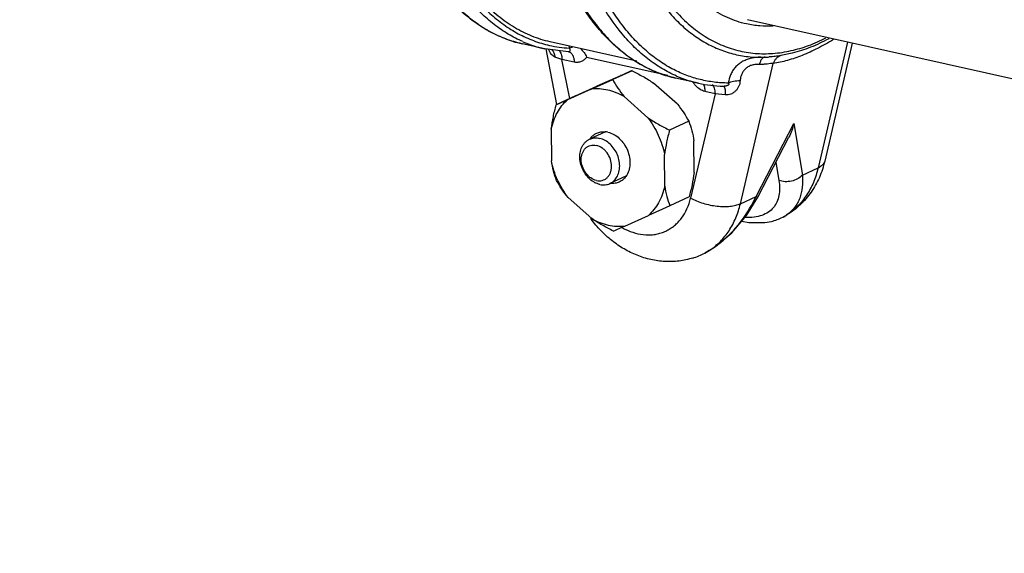
# Model space of a CAD drawing. Units: inches. Extents: x 2.2 to 13.3, y 0.1 to 13.3.
# Drawn here: x 4.2 to 5.5, y 2.2 to 2.9 of the extents above; entities that cross this region are included whole.
import ezdxf
from ezdxf import colors
from ezdxf.entities.mleader import LeaderData, LeaderLine
from ezdxf.math import Vec2, Vec3

# ---------------------------------------------------------------- set-up
doc = ezdxf.new("R2010")
doc.units = ezdxf.units.IN
doc.header["$LTSCALE"] = 1.21
doc.header["$MEASUREMENT"] = 0
doc.layers.get('0').update_dxf_attribs({"linetype": 'CONTINUOUS'})
doc.layers.add('12_COMPONENTS', color=7, linetype='CONTINUOUS')
doc.styles.get("Standard").update_dxf_attribs({"font": 'txt', "width": 0.8, "height": 0.125})

msp = doc.modelspace()

# ---------------------------------------------------------------- linework, layer by layer
at = {"layer": '12_COMPONENTS', "linetype": 'Continuous'}
for p, q in [((7.9795, 2.2707), (5.1634, 2.9021)), ((4.885, 2.862), (4.8537, 2.869)), ((5.0116, 2.8449), (4.8923, 2.8716)), ((5.3009, 2.8713), (5.2605, 2.6981)), ((5.3075, 2.8698), (5.2696, 2.7075)), ((4.9177, 2.858), (4.8852, 2.862)), ((4.8863, 2.8618), (4.9013, 2.7852)), ((4.9177, 2.858), (4.9179, 2.858)), ((4.9181, 2.858), (4.9177, 2.858)), ((4.9179, 2.858), (4.9181, 2.8579)), ((4.9185, 2.8657), (4.9185, 2.863)), ((5.2248, 2.8559), (5.2094, 2.8527)), ((5.225, 2.8559), (5.2248, 2.8559)), ((4.9086, 2.8475), (4.8989, 2.8507)), ((4.9253, 2.8437), (4.9086, 2.8475)), ((4.9192, 2.7936), (4.9086, 2.8475)), ((4.9425, 2.8506), (5.0539, 2.8257)), ((5.1538, 2.6489), (5.1988, 2.8418)), ((5.1817, 2.8503), (5.1816, 2.8503)), ((5.1933, 2.8508), (5.1932, 2.8507)), ((5.0049, 2.8319), (4.9783, 2.8197)), ((4.9488, 2.8065), (4.9783, 2.8197)), ((4.9892, 2.825), (4.9567, 2.8105)), ((5.0672, 2.7858), (5.0345, 2.8149)), ((5.096, 2.8147), (5.0647, 2.8217)), ((4.9488, 2.8065), (4.9163, 2.792)), ((4.9272, 2.7973), (4.9567, 2.8105)), ((5.1189, 2.8003), (5.1049, 2.8034)), ((5.1313, 2.8106), (5.1313, 2.8106)), ((4.9272, 2.7973), (4.9007, 2.7851)), ((5.0268, 2.7672), (4.9941, 2.7963)), ((5.1189, 2.8003), (5.0854, 2.6565)), ((5.1329, 2.7986), (5.1189, 2.8003)), ((5.0829, 2.7624), (5.0564, 2.7502)), ((4.8939, 2.7516), (4.8941, 2.708)), ((4.9682, 2.7476), (4.9465, 2.7376)), ((5.1753, 2.6588), (5.2272, 2.7594)), ((5.2272, 2.7594), (5.239, 2.6882)), ((5.0902, 2.6917), (5.09, 2.7353)), ((5.1777, 2.6578), (5.2204, 2.7406)), ((5.0498, 2.6731), (5.0496, 2.7167)), ((5.2026, 2.706), (5.2068, 2.681)), ((5.239, 2.6882), (5.2605, 2.6981)), ((4.9963, 2.6867), (4.9745, 2.6767)), ((4.9169, 2.6575), (4.9496, 2.6284)), ((5.0834, 2.6582), (5.0568, 2.646)), ((5.1538, 2.6489), (5.1753, 2.6588)), ((5.1623, 2.6326), (5.1777, 2.6578)), ((5.1753, 2.6588), (5.1777, 2.6578)), ((5.0568, 2.646), (5.0273, 2.6327)), ((4.9948, 2.6182), (5.0273, 2.6327)), ((5.2119, 2.6303), (5.2175, 2.6336)), ((5.1107, 2.5845), (5.1048, 2.5811))]:
    msp.add_line(p, q, dxfattribs=at)
for points in [[(5.1048, 2.5811), (5.1195, 2.59), (5.142, 2.6087), (5.1623, 2.6326)], [(5.1558, 2.6249), (5.1654, 2.623), (5.1873, 2.623), (5.1963, 2.6246)]]:
    msp.add_lwpolyline(points, dxfattribs=at)
for centre, radius, start, end in [((4.8981, 3.0474), 0.1842, 235.7229, 240.6762), ((4.8926, 3.0373), 0.1728, 240.6237, 248.5698), ((4.8899, 3.0304), 0.1654, 248.5571, 257.3635), ((4.9215, 3.0244), 0.1665, 246.4306, 257.3394), ((4.9271, 3.0269), 0.1641, 257.4489, 266.9959), ((5.1817, 3.0096), 0.1593, 264.7405, 269.9668), ((5.1817, 3.014), 0.1637, 270.0141, 272.1579), ((5.1816, 3.0171), 0.1667, 272.1604, 274.0098), ((6.3365, -0.2168), 3.3269, 113.595, 113.8893), ((5.1325, 2.9771), 0.1664, 246.4867, 257.3427), ((5.1333, 2.9817), 0.1711, 257.4414, 268.9422), ((5.1336, 2.9865), 0.1759, 268.8966, 269.2628), ((3.6963, 5.5446), 3.0109, 293.5796, 293.9047), ((4.9658, 2.7213), 0.0267, 77.3028, 84.8871), ((4.9677, 2.7236), 0.0252, 138.2767, 144.688), ((4.9682, 2.7055), 0.0311, 239.0254, 244.2877), ((5.0813, 2.726), 0.165, 215.8658, 216.5718), ((5.1634, 2.7239), 0.1054, 297.3998, 300.9391), ((5.1716, 2.7058), 0.0855, 302.3995, 303.0164), ((5.1897, 2.6737), 0.0488, 304.7043, 305.409), ((3.6475, 5.6601), 3.3269, 293.595, 293.8893), ((5.0342, 2.6916), 0.0869, 240.1961, 241.6636), ((5.0332, 2.6898), 0.0849, 241.663, 243.2824), ((5.0318, 2.7134), 0.1513, 308.5027, 311.2582), ((5.0419, 2.6992), 0.1338, 300.9578, 301.9717), ((5.0649, 2.6567), 0.0856, 302.3997, 303.3349), ((5.038, 2.7053), 0.141, 301.9991, 308.5776), ((5.058, 2.6702), 0.1007, 287.5058, 297.7251)]:
    msp.add_arc(centre, radius, start, end, dxfattribs=at)
for points, knots in [([(4.855, 2.8719), (4.848, 2.8749), (4.8344, 2.8819), (4.8151, 2.8952), (4.7969, 2.9112), (4.7736, 2.9365), (4.7535, 2.9666), (4.7364, 3.0002), (4.7247, 3.0281), (4.7146, 3.058), (4.7029, 3.1011), (4.6926, 3.159), (4.6872, 3.2324), (4.6885, 3.3092), (4.6965, 3.388), (4.7111, 3.467), (4.732, 3.5445), (4.7587, 3.6189), (4.7906, 3.6887), (4.8214, 3.7425), (4.8482, 3.7818), (4.8689, 3.8088), (4.8903, 3.8335), (4.9053, 3.8488), (4.9128, 3.8561)], [0, 0, 0, 0, 0.020627, 0.041839, 0.063831, 0.086764, 0.135864, 0.162219, 0.189798, 0.218596, 0.248581, 0.311868, 0.379079, 0.449394, 0.521845, 0.595371, 0.668867, 0.741227, 0.811394, 0.878408, 0.910481, 0.94148, 0.971341, 1, 1, 1, 1]), ([(4.9145, 3.8459), (4.9067, 3.8383), (4.8914, 3.8222), (4.8696, 3.7961), (4.8486, 3.7678), (4.8215, 3.7265), (4.7906, 3.6701), (4.759, 3.5972), (4.7332, 3.5197), (4.7137, 3.4394), (4.701, 3.3582), (4.6954, 3.2779), (4.6968, 3.2124), (4.7017, 3.162), (4.707, 3.1261), (4.7142, 3.0918), (4.7231, 3.0592), (4.7336, 3.0286), (4.7457, 3.0001), (4.7594, 2.974), (4.7746, 2.9502), (4.7912, 2.9291), (4.809, 2.9107), (4.8281, 2.8951), (4.8482, 2.8824), (4.8694, 2.8728), (4.8841, 2.8684), (4.8915, 2.8667)], [0, 0, 0, 0, 0.029344, 0.059944, 0.091726, 0.124617, 0.193308, 0.265118, 0.338966, 0.413675, 0.48803, 0.56083, 0.630949, 0.664695, 0.697411, 0.729004, 0.759398, 0.788539, 0.816393, 0.842959, 0.868261, 0.892366, 0.915375, 0.937435, 0.958734, 0.979502, 1, 1, 1, 1]), ([(4.8537, 2.869), (4.8463, 2.8707), (4.8314, 2.8751), (4.8101, 2.8847), (4.7898, 2.8973), (4.7706, 2.9127), (4.7526, 2.9309), (4.7359, 2.9516), (4.7205, 2.9748), (4.7067, 3.0004), (4.6943, 3.0282), (4.6835, 3.0581), (4.6743, 3.0898), (4.6641, 3.1352), (4.6559, 3.1956), (4.653, 3.2715), (4.6572, 3.3503), (4.6682, 3.4303), (4.6858, 3.5098), (4.7097, 3.587), (4.7393, 3.6603), (4.774, 3.7281), (4.8131, 3.7888), (4.8426, 3.8252), (4.8579, 3.8417)], [0, 0, 0, 0, 0.020894, 0.04203, 0.063638, 0.085925, 0.109068, 0.133208, 0.158452, 0.184868, 0.212496, 0.241341, 0.271385, 0.302584, 0.368159, 0.437396, 0.509392, 0.583111, 0.657434, 0.731214, 0.803332, 0.872742, 0.938535, 1, 1, 1, 1]), ([(5.0647, 2.8217), (5.0571, 2.8235), (5.042, 2.828), (5.0202, 2.8379), (4.9995, 2.8509), (4.98, 2.8668), (4.9617, 2.8856), (4.9448, 2.9071), (4.9294, 2.9311), (4.9155, 2.9576), (4.9031, 2.9864), (4.8924, 3.0172), (4.8834, 3.05), (4.8736, 3.0969), (4.8659, 3.1592), (4.8642, 3.2372), (4.8697, 3.318), (4.8823, 3.3997), (4.9017, 3.4804), (4.9275, 3.5584), (4.9591, 3.6319), (4.9902, 3.6888), (5.0174, 3.7305), (5.0385, 3.7592), (5.0605, 3.7856), (5.0759, 3.8019), (5.0838, 3.8097)], [0, 0, 0, 0, 0.020922, 0.042098, 0.063764, 0.086137, 0.109398, 0.133692, 0.159123, 0.185762, 0.213641, 0.242763, 0.273103, 0.304611, 0.370811, 0.44063, 0.513102, 0.587125, 0.661522, 0.735099, 0.806701, 0.875269, 0.908138, 0.93993, 0.970568, 1, 1, 1, 1]), ([(5.0882, 3.8116), (5.0804, 3.804), (5.0649, 3.7877), (5.0428, 3.7614), (5.0216, 3.7327), (4.9942, 3.691), (4.963, 3.634), (4.931, 3.5603), (4.9049, 3.482), (4.8853, 3.4009), (4.8724, 3.3188), (4.8668, 3.2376), (4.8681, 3.1714), (4.873, 3.1205), (4.8784, 3.0842), (4.8857, 3.0494), (4.8946, 3.0165), (4.9052, 2.9856), (4.9175, 2.9568), (4.9313, 2.9303), (4.9467, 2.9063), (4.9634, 2.8849), (4.9814, 2.8662), (5.0007, 2.8505), (5.021, 2.8376), (5.0424, 2.8279), (5.0572, 2.8234), (5.0647, 2.8217)], [0, 0, 0, 0, 0.029344, 0.05994, 0.091716, 0.124602, 0.193283, 0.265083, 0.338921, 0.413621, 0.48797, 0.560768, 0.630888, 0.664636, 0.697355, 0.728952, 0.759352, 0.788498, 0.816359, 0.842931, 0.86824, 0.892351, 0.915366, 0.937431, 0.958735, 0.979503, 1, 1, 1, 1]), ([(5.0661, 2.8245), (5.0592, 2.8275), (5.0455, 2.8346), (5.0262, 2.8478), (5.0079, 2.8639), (4.9846, 2.8893), (4.9643, 2.9195), (4.9472, 2.9532), (4.9356, 2.9812), (4.9254, 3.0113), (4.9137, 3.0545), (4.9035, 3.1126), (4.8981, 3.1862), (4.8996, 3.2633), (4.9078, 3.3423), (4.9225, 3.4215), (4.9436, 3.4991), (4.9705, 3.5737), (5.0026, 3.6434), (5.0336, 3.6972), (5.0606, 3.7364), (5.0814, 3.7633), (5.1029, 3.788), (5.1179, 3.8032), (5.1256, 3.8104)], [0, 0, 0, 0, 0.020631, 0.041847, 0.063845, 0.086789, 0.135918, 0.162294, 0.189898, 0.218723, 0.24874, 0.312095, 0.379377, 0.449758, 0.522264, 0.595826, 0.669331, 0.741669, 0.811779, 0.878698, 0.91071, 0.941641, 0.971427, 1, 1, 1, 1]), ([(5.0622, 2.8334), (5.0556, 2.8368), (5.0425, 2.8446), (5.0241, 2.8589), (5.0068, 2.8758), (4.9906, 2.8952), (4.9757, 2.9169), (4.962, 2.941), (4.9498, 2.9672), (4.939, 2.9954), (4.9296, 3.0254), (4.9219, 3.0572), (4.9156, 3.0905), (4.911, 3.1252), (4.9081, 3.1611), (4.9063, 3.2107), (4.9083, 3.2744), (4.9172, 3.3517), (4.9325, 3.429), (4.9537, 3.5047), (4.9806, 3.5771), (5.0124, 3.6448), (5.043, 3.6969), (5.0695, 3.7349), (5.0898, 3.761), (5.1109, 3.7849), (5.1257, 3.7996), (5.1331, 3.8065)], [0, 0, 0, 0, 0.020785, 0.042244, 0.064551, 0.087848, 0.112237, 0.137786, 0.164533, 0.192486, 0.221629, 0.251923, 0.283311, 0.31572, 0.349063, 0.383241, 0.453641, 0.525977, 0.599207, 0.672248, 0.744029, 0.81353, 0.879828, 0.911536, 0.942176, 0.971685, 1, 1, 1, 1]), ([(4.9688, 3.2093), (4.9689, 3.1853), (4.9707, 3.1498), (4.9767, 3.1037), (4.9829, 3.0709), (4.9907, 3.0399), (5.0001, 3.0106), (5.0111, 2.9833), (5.0236, 2.9582), (5.0375, 2.9354), (5.0527, 2.9151), (5.0692, 2.8973), (5.0869, 2.8822), (5.1057, 2.8699), (5.1254, 2.8605), (5.1459, 2.854), (5.16, 2.8517), (5.1671, 2.851)], [0, 0, 0, 0, 0.161349, 0.238636, 0.313318, 0.385203, 0.454135, 0.520019, 0.582828, 0.642608, 0.699491, 0.753708, 0.805593, 0.855587, 0.904228, 0.952141, 1, 1, 1, 1]), ([(4.9766, 3.2099), (4.9767, 3.1962), (4.9775, 3.1691), (4.981, 3.1293), (4.9868, 3.0911), (4.9947, 3.055), (5.0048, 3.0211), (5.0169, 2.9897), (5.031, 2.9611), (5.0469, 2.9355), (5.0646, 2.9131), (5.0839, 2.8941), (5.1046, 2.8787), (5.1267, 2.867), (5.1499, 2.8591), (5.174, 2.8551), (5.1988, 2.8551), (5.2154, 2.8576), (5.2236, 2.8595)], [0, 0, 0, 0, 0.083859, 0.16523, 0.243706, 0.319003, 0.390887, 0.459198, 0.523881, 0.584996, 0.642736, 0.697448, 0.749644, 0.799996, 0.849314, 0.898494, 0.948442, 1, 1, 1, 1]), ([(4.8923, 2.8716), (4.8838, 2.8735), (4.8669, 2.8788), (4.8428, 2.8908), (4.8201, 2.9068), (4.8063, 2.9197), (4.7997, 2.9267)], [0, 0, 0, 0, 0.239734, 0.483744, 0.736053, 1, 1, 1, 1]), ([(4.7943, 2.8952), (4.7921, 2.8966), (4.7833, 2.9029), (4.7751, 2.9098), (4.7692, 2.9154)], [0, 0, 0, 0, 0.245478, 1, 1, 1, 1]), ([(5.1623, 2.8962), (5.1577, 2.8972), (5.1488, 2.8997), (5.1357, 2.9048), (5.123, 2.9112), (5.115, 2.9163), (5.111, 2.9191)], [0, 0, 0, 0, 0.245705, 0.49316, 0.744062, 1, 1, 1, 1]), ([(5.1989, 2.8931), (5.1927, 2.8928), (5.1804, 2.893), (5.1682, 2.8949), (5.1623, 2.8962)], [0, 0, 0, 0, 0.503175, 1, 1, 1, 1]), ([(5.2815, 2.8748), (5.2744, 2.8704), (5.2605, 2.8626), (5.2394, 2.8529), (5.219, 2.8458), (5.2054, 2.8428), (5.1988, 2.8418)], [0, 0, 0, 0, 0.276875, 0.535494, 0.776432, 1, 1, 1, 1]), ([(5.2236, 2.8595), (5.2317, 2.8613), (5.248, 2.8662), (5.2636, 2.8731), (5.2714, 2.877)], [0, 0, 0, 0, 0.487815, 1, 1, 1, 1]), ([(5.2752, 2.8759), (5.267, 2.8715), (5.2506, 2.8637), (5.2334, 2.8581), (5.2248, 2.8559)], [0, 0, 0, 0, 0.511886, 1, 1, 1, 1]), ([(4.8989, 2.8507), (4.898, 2.851), (4.8961, 2.8522), (4.8938, 2.8547), (4.8919, 2.8578), (4.8908, 2.8601), (4.8903, 2.8613)], [0, 0, 0, 0, 0.215515, 0.45477, 0.717856, 1, 1, 1, 1]), ([(4.8949, 2.8608), (4.8961, 2.8595), (4.8979, 2.8562), (4.8987, 2.8526), (4.8989, 2.8507)], [0, 0, 0, 0, 0.477955, 1, 1, 1, 1]), ([(4.9047, 2.8598), (4.9054, 2.8592), (4.9065, 2.8575), (4.9077, 2.8546), (4.9085, 2.8512), (4.9086, 2.8487), (4.9086, 2.8475)], [0, 0, 0, 0, 0.207021, 0.443482, 0.7096, 1, 1, 1, 1]), ([(4.9185, 2.863), (4.9188, 2.8625), (4.9192, 2.8617), (4.9195, 2.8607), (4.9196, 2.8599), (4.9195, 2.8592), (4.9193, 2.8586), (4.9188, 2.8581), (4.9183, 2.858), (4.9181, 2.858)], [0, 0, 0, 0, 0.298472, 0.431638, 0.553374, 0.664298, 0.767737, 0.873455, 1, 1, 1, 1]), ([(4.9181, 2.8579), (4.9186, 2.8578), (4.9197, 2.8574), (4.9211, 2.8564), (4.9223, 2.855), (4.9238, 2.8526), (4.925, 2.8488), (4.9253, 2.8455), (4.9253, 2.8437)], [0, 0, 0, 0, 0.095029, 0.194608, 0.302266, 0.420284, 0.689875, 1, 1, 1, 1]), ([(4.9185, 2.863), (4.9192, 2.8634), (4.9209, 2.864), (4.9225, 2.8644), (4.9234, 2.8646)], [0, 0, 0, 0, 0.464936, 1, 1, 1, 1]), ([(4.934, 2.8623), (4.9358, 2.8608), (4.9392, 2.8572), (4.9416, 2.8529), (4.9425, 2.8506)], [0, 0, 0, 0, 0.492997, 1, 1, 1, 1]), ([(4.9425, 2.8506), (4.9416, 2.8493), (4.9394, 2.8468), (4.9351, 2.8442), (4.9303, 2.8431), (4.9269, 2.8434), (4.9253, 2.8437)], [0, 0, 0, 0, 0.252383, 0.497133, 0.743275, 1, 1, 1, 1]), ([(5.1676, 2.8487), (5.1655, 2.8482), (5.1616, 2.8469), (5.1559, 2.8442), (5.1509, 2.8408), (5.1465, 2.8366), (5.1429, 2.8318), (5.1392, 2.8247), (5.1377, 2.8188), (5.1372, 2.8149)], [0, 0, 0, 0, 0.130172, 0.258007, 0.383599, 0.507509, 0.630506, 0.753361, 1, 1, 1, 1]), ([(5.1817, 2.8506), (5.1805, 2.8505), (5.1757, 2.8503), (5.171, 2.8496), (5.1676, 2.8487)], [0, 0, 0, 0, 0.250421, 1, 1, 1, 1]), ([(5.1879, 2.8506), (5.1875, 2.8506), (5.1866, 2.8505), (5.1854, 2.8499), (5.1842, 2.8491), (5.1826, 2.8474), (5.181, 2.8445), (5.1801, 2.8419), (5.1797, 2.8405)], [0, 0, 0, 0, 0.089142, 0.183873, 0.28816, 0.404626, 0.677657, 1, 1, 1, 1]), ([(5.1988, 2.8418), (5.1975, 2.8418), (5.1948, 2.8416), (5.1903, 2.8411), (5.1852, 2.8405), (5.1815, 2.8404), (5.1797, 2.8405)], [0, 0, 0, 0, 0.193815, 0.432048, 0.704658, 1, 1, 1, 1]), ([(5.2094, 2.8527), (5.2068, 2.8523), (5.2015, 2.8515), (5.1961, 2.8509), (5.1933, 2.8508)], [0, 0, 0, 0, 0.483518, 1, 1, 1, 1]), ([(5.2094, 2.8527), (5.2082, 2.8523), (5.2059, 2.8512), (5.2029, 2.8488), (5.2004, 2.8456), (5.1992, 2.8431), (5.1988, 2.8418)], [0, 0, 0, 0, 0.238661, 0.483773, 0.73746, 1, 1, 1, 1]), ([(5.0049, 2.8319), (5.01, 2.8294), (5.02, 2.824), (5.0298, 2.8181), (5.0345, 2.8149)], [0, 0, 0, 0, 0.50058, 1, 1, 1, 1]), ([(5.1372, 2.8149), (5.1307, 2.8149), (5.1177, 2.8158), (5.0986, 2.8193), (5.08, 2.8251), (5.0681, 2.8304), (5.0622, 2.8334)], [0, 0, 0, 0, 0.250486, 0.499117, 0.748155, 1, 1, 1, 1]), ([(5.1797, 2.8405), (5.1781, 2.8405), (5.1748, 2.8405), (5.1699, 2.8398), (5.1651, 2.838), (5.161, 2.8351), (5.1577, 2.8314), (5.1555, 2.8273), (5.154, 2.8228), (5.1536, 2.8198), (5.1534, 2.8183)], [0, 0, 0, 0, 0.122285, 0.252413, 0.385395, 0.515301, 0.64027, 0.761674, 0.881258, 1, 1, 1, 1]), ([(4.9783, 2.8197), (4.9805, 2.8157), (4.9854, 2.8076), (4.991, 2.8), (4.9941, 2.7963)], [0, 0, 0, 0, 0.485363, 1, 1, 1, 1]), ([(5.0924, 2.8112), (5.092, 2.8116), (5.0907, 2.8132), (5.0895, 2.8149), (5.0886, 2.8163)], [0, 0, 0, 0, 0.247541, 1, 1, 1, 1]), ([(5.1372, 2.8149), (5.1374, 2.8147), (5.1377, 2.8142), (5.1378, 2.8135), (5.1377, 2.8128), (5.1374, 2.8123), (5.1369, 2.8119), (5.1361, 2.8115), (5.1351, 2.8111), (5.1338, 2.8108), (5.1326, 2.8106), (5.1317, 2.8106), (5.1313, 2.8106)], [0, 0, 0, 0, 0.087309, 0.179167, 0.233487, 0.296583, 0.367765, 0.440682, 0.584567, 0.724761, 0.862885, 1, 1, 1, 1]), ([(5.1534, 2.8183), (5.1533, 2.817), (5.153, 2.8145), (5.1518, 2.8108), (5.15, 2.8073), (5.1475, 2.8042), (5.1445, 2.8016), (5.1409, 2.7996), (5.137, 2.7985), (5.1342, 2.7984), (5.1329, 2.7986)], [0, 0, 0, 0, 0.120737, 0.242265, 0.365142, 0.489605, 0.615567, 0.742733, 0.870893, 1, 1, 1, 1]), ([(5.1372, 2.8149), (5.1382, 2.8155), (5.1406, 2.8165), (5.1445, 2.8176), (5.1488, 2.8182), (5.1519, 2.8183), (5.1534, 2.8183)], [0, 0, 0, 0, 0.213008, 0.456758, 0.722783, 1, 1, 1, 1]), ([(4.9941, 2.7963), (4.9905, 2.7983), (4.9831, 2.8019), (4.9717, 2.8054), (4.9602, 2.8071), (4.9525, 2.8069), (4.9488, 2.8065)], [0, 0, 0, 0, 0.263523, 0.517497, 0.7625, 1, 1, 1, 1]), ([(5.1049, 2.8034), (5.1026, 2.804), (5.0979, 2.806), (5.0941, 2.8093), (5.0924, 2.8112)], [0, 0, 0, 0, 0.480686, 1, 1, 1, 1]), ([(5.1024, 2.814), (5.1028, 2.8134), (5.1036, 2.8118), (5.1044, 2.8093), (5.1048, 2.8065), (5.1049, 2.8045), (5.1049, 2.8034)], [0, 0, 0, 0, 0.217688, 0.45835, 0.720607, 1, 1, 1, 1]), ([(5.1149, 2.8127), (5.1163, 2.8114), (5.1178, 2.8084), (5.1188, 2.8041), (5.1189, 2.8016), (5.1189, 2.8003)], [0, 0, 0, 0, 0.440851, 0.70803, 1, 1, 1, 1]), ([(5.1302, 2.8107), (5.1304, 2.8107), (5.1308, 2.8105), (5.1311, 2.8103), (5.1312, 2.8101)], [0, 0, 0, 0, 0.470119, 1, 1, 1, 1]), ([(5.1312, 2.8101), (5.1314, 2.8099), (5.1317, 2.8093), (5.1321, 2.8084), (5.1325, 2.8072), (5.1328, 2.8053), (5.133, 2.8024), (5.1329, 2.7999), (5.1329, 2.7986)], [0, 0, 0, 0, 0.071802, 0.158862, 0.262158, 0.381653, 0.665828, 1, 1, 1, 1]), ([(4.8939, 2.7516), (4.8948, 2.7556), (4.897, 2.7634), (4.9019, 2.7743), (4.9083, 2.784), (4.9135, 2.7895), (4.9163, 2.792)], [0, 0, 0, 0, 0.263416, 0.51728, 0.762282, 1, 1, 1, 1]), ([(4.8939, 2.7516), (4.8946, 2.7572), (4.8966, 2.7685), (4.8992, 2.7796), (4.9007, 2.7851)], [0, 0, 0, 0, 0.499192, 1, 1, 1, 1]), ([(5.0672, 2.7858), (5.0703, 2.782), (5.0759, 2.7745), (5.0807, 2.7664), (5.0829, 2.7624)], [0, 0, 0, 0, 0.514638, 1, 1, 1, 1]), ([(5.0268, 2.7672), (5.0324, 2.7598), (5.0419, 2.7436), (5.0477, 2.7258), (5.0496, 2.7167)], [0, 0, 0, 0, 0.50026, 1, 1, 1, 1]), ([(5.0268, 2.7672), (5.0315, 2.764), (5.0412, 2.758), (5.0513, 2.7527), (5.0564, 2.7502)], [0, 0, 0, 0, 0.499421, 1, 1, 1, 1]), ([(5.0829, 2.7624), (5.0845, 2.7581), (5.0873, 2.7492), (5.0892, 2.74), (5.09, 2.7353)], [0, 0, 0, 0, 0.48497, 1, 1, 1, 1]), ([(4.9564, 2.746), (4.9582, 2.7468), (4.9621, 2.748), (4.9662, 2.7481), (4.9682, 2.7479)], [0, 0, 0, 0, 0.492918, 1, 1, 1, 1]), ([(4.9717, 2.7474), (4.9745, 2.7467), (4.9802, 2.7445), (4.9878, 2.7389), (4.9942, 2.7314), (4.9989, 2.7225), (5.0017, 2.7129), (5.0024, 2.7032), (5.0008, 2.6942), (4.9982, 2.6888), (4.9965, 2.6865)], [0, 0, 0, 0, 0.116159, 0.240462, 0.371136, 0.504923, 0.637874, 0.766221, 0.887225, 1, 1, 1, 1]), ([(5.0564, 2.7502), (5.0549, 2.7446), (5.0523, 2.7336), (5.0503, 2.7223), (5.0496, 2.7167)], [0, 0, 0, 0, 0.500809, 1, 1, 1, 1]), ([(5.2272, 2.7594), (5.2264, 2.7561), (5.2246, 2.7497), (5.2219, 2.7435), (5.2204, 2.7406)], [0, 0, 0, 0, 0.507727, 1, 1, 1, 1]), ([(4.9522, 2.6789), (4.9496, 2.6804), (4.9448, 2.6843), (4.94, 2.6905), (4.937, 2.6961), (4.9347, 2.702), (4.933, 2.7096), (4.9332, 2.7186), (4.9352, 2.7256), (4.9379, 2.7303), (4.9403, 2.7333), (4.9432, 2.7358), (4.9454, 2.737), (4.9465, 2.7376)], [0, 0, 0, 0, 0.127981, 0.262178, 0.330533, 0.398917, 0.533323, 0.661662, 0.781524, 0.838376, 0.893393, 0.947063, 1, 1, 1, 1]), ([(4.9465, 2.7376), (4.9476, 2.738), (4.9498, 2.7388), (4.9544, 2.7397), (4.958, 2.7394), (4.9604, 2.7388)], [0, 0, 0, 0, 0.24364, 0.49036, 1, 1, 1, 1]), ([(4.9489, 2.7404), (4.9499, 2.7416), (4.9523, 2.7437), (4.955, 2.7453), (4.9564, 2.746)], [0, 0, 0, 0, 0.504289, 1, 1, 1, 1]), ([(4.9827, 2.6835), (4.9842, 2.6856), (4.9867, 2.6905), (4.9882, 2.6987), (4.9876, 2.7075), (4.9851, 2.7162), (4.9808, 2.7243), (4.975, 2.7311), (4.9682, 2.7362), (4.963, 2.7383), (4.9604, 2.7388)], [0, 0, 0, 0, 0.112599, 0.233454, 0.361728, 0.494692, 0.628564, 0.759343, 0.883779, 1, 1, 1, 1]), ([(4.956, 2.6809), (4.9532, 2.6815), (4.949, 2.6835), (4.9443, 2.6875), (4.9401, 2.6925), (4.9363, 2.6999), (4.9348, 2.708), (4.9353, 2.7143), (4.9365, 2.7185), (4.9384, 2.7223), (4.941, 2.7255), (4.9442, 2.7278), (4.9478, 2.7293), (4.9518, 2.7298), (4.9545, 2.7294), (4.9558, 2.7291)], [0, 0, 0, 0, 0.123307, 0.189697, 0.258318, 0.39823, 0.535116, 0.600333, 0.662509, 0.721601, 0.77806, 0.832803, 0.887164, 0.942588, 1, 1, 1, 1]), ([(4.956, 2.6809), (4.9573, 2.6806), (4.96, 2.6803), (4.964, 2.6808), (4.9677, 2.6822), (4.9708, 2.6846), (4.9734, 2.6877), (4.9753, 2.6915), (4.9765, 2.6958), (4.977, 2.702), (4.9756, 2.7102), (4.9718, 2.7176), (4.9675, 2.7225), (4.9628, 2.7265), (4.9587, 2.7285), (4.9558, 2.7291)], [0, 0, 0, 0, 0.057412, 0.112836, 0.167197, 0.22194, 0.278399, 0.337491, 0.399667, 0.464884, 0.60177, 0.741682, 0.810303, 0.876693, 1, 1, 1, 1]), ([(4.9011, 2.6809), (4.8996, 2.6852), (4.8968, 2.6941), (4.8948, 2.7032), (4.8941, 2.708)], [0, 0, 0, 0, 0.48497, 1, 1, 1, 1]), ([(4.9169, 2.6575), (4.9113, 2.6649), (4.9017, 2.6811), (4.8959, 2.6989), (4.8941, 2.708)], [0, 0, 0, 0, 0.50026, 1, 1, 1, 1]), ([(5.2696, 2.7075), (5.2679, 2.6999), (5.263, 2.6849), (5.2516, 2.6644), (5.2364, 2.6467), (5.2241, 2.6374), (5.2175, 2.6335)], [0, 0, 0, 0, 0.254048, 0.504704, 0.753022, 1, 1, 1, 1]), ([(5.2696, 2.7075), (5.2694, 2.7066), (5.2686, 2.7046), (5.2667, 2.7021), (5.2639, 2.6998), (5.2617, 2.6986), (5.2605, 2.6981)], [0, 0, 0, 0, 0.219213, 0.452474, 0.71079, 1, 1, 1, 1]), ([(5.2605, 2.6981), (5.2589, 2.6913), (5.2548, 2.6783), (5.2454, 2.6606), (5.2333, 2.6455), (5.2234, 2.6375), (5.2182, 2.6341)], [0, 0, 0, 0, 0.264978, 0.518719, 0.76276, 1, 1, 1, 1]), ([(4.9169, 2.6575), (4.9138, 2.6612), (4.9082, 2.6688), (4.9033, 2.6769), (4.9011, 2.6809)], [0, 0, 0, 0, 0.514638, 1, 1, 1, 1]), ([(4.9745, 2.6767), (4.9761, 2.6774), (4.9792, 2.6794), (4.9817, 2.6821), (4.9827, 2.6835)], [0, 0, 0, 0, 0.493311, 1, 1, 1, 1]), ([(4.9965, 2.6865), (4.9953, 2.6848), (4.9926, 2.6818), (4.9891, 2.6796), (4.9873, 2.6787)], [0, 0, 0, 0, 0.506916, 1, 1, 1, 1]), ([(5.0902, 2.6917), (5.0894, 2.686), (5.0875, 2.6748), (5.0848, 2.6637), (5.0834, 2.6582)], [0, 0, 0, 0, 0.499192, 1, 1, 1, 1]), ([(5.2068, 2.681), (5.2074, 2.6774), (5.208, 2.6704), (5.2072, 2.6603), (5.2043, 2.6511), (5.1994, 2.6432), (5.1923, 2.6369), (5.1832, 2.6324), (5.1722, 2.6299), (5.1644, 2.6297), (5.1602, 2.63)], [0, 0, 0, 0, 0.13295, 0.255351, 0.369746, 0.480327, 0.592835, 0.713617, 0.848168, 1, 1, 1, 1]), ([(5.239, 2.6882), (5.2371, 2.6861), (5.2324, 2.6826), (5.2241, 2.6795), (5.2153, 2.6788), (5.2094, 2.68), (5.2068, 2.681)], [0, 0, 0, 0, 0.240258, 0.495192, 0.752774, 1, 1, 1, 1]), ([(5.239, 2.6882), (5.2394, 2.6826), (5.2394, 2.6719), (5.2365, 2.659), (5.2324, 2.6499), (5.2284, 2.6438), (5.2236, 2.6384), (5.2199, 2.6353), (5.218, 2.6339)], [0, 0, 0, 0, 0.273499, 0.524894, 0.64497, 0.763007, 0.880763, 1, 1, 1, 1]), ([(4.9607, 2.6754), (4.9602, 2.6755), (4.9581, 2.6761), (4.9561, 2.6768), (4.9547, 2.6775)], [0, 0, 0, 0, 0.244316, 1, 1, 1, 1]), ([(4.9607, 2.6754), (4.963, 2.6749), (4.9666, 2.6746), (4.9713, 2.6754), (4.9735, 2.6762), (4.9745, 2.6767)], [0, 0, 0, 0, 0.50964, 0.75636, 1, 1, 1, 1]), ([(4.9873, 2.6787), (4.9855, 2.6779), (4.9816, 2.6767), (4.9775, 2.6766), (4.9755, 2.6768)], [0, 0, 0, 0, 0.492918, 1, 1, 1, 1]), ([(5.0498, 2.6731), (5.0489, 2.669), (5.0467, 2.6612), (5.0417, 2.6503), (5.0353, 2.6407), (5.0301, 2.6352), (5.0273, 2.6327)], [0, 0, 0, 0, 0.263416, 0.51728, 0.762282, 1, 1, 1, 1]), ([(5.0498, 2.6731), (5.0505, 2.6683), (5.0525, 2.6592), (5.0553, 2.6502), (5.0568, 2.646)], [0, 0, 0, 0, 0.515031, 1, 1, 1, 1]), ([(4.995, 2.614), (4.9997, 2.6117), (5.0091, 2.608), (5.0215, 2.6059), (5.0312, 2.606), (5.0382, 2.6069), (5.045, 2.6086), (5.0514, 2.6112), (5.0575, 2.6145), (5.0632, 2.6187), (5.0683, 2.6235), (5.0746, 2.6309), (5.081, 2.6418), (5.0842, 2.6514), (5.0854, 2.6565)], [0, 0, 0, 0, 0.132784, 0.259153, 0.320413, 0.380657, 0.440199, 0.499394, 0.558614, 0.618233, 0.678594, 0.740001, 0.866784, 1, 1, 1, 1]), ([(5.0854, 2.6565), (5.088, 2.6551), (5.0937, 2.6525), (5.1027, 2.6494), (5.1121, 2.647), (5.1216, 2.6455), (5.1308, 2.6449), (5.1394, 2.6452), (5.1471, 2.6465), (5.1517, 2.648), (5.1538, 2.6489)], [0, 0, 0, 0, 0.128795, 0.264597, 0.403171, 0.540401, 0.672102, 0.79447, 0.904483, 1, 1, 1, 1]), ([(5.1315, 2.5997), (5.1407, 2.6077), (5.1573, 2.6262), (5.17, 2.6476), (5.1753, 2.6588)], [0, 0, 0, 0, 0.493667, 1, 1, 1, 1]), ([(5.1119, 2.5852), (5.1171, 2.5886), (5.1268, 2.5966), (5.1388, 2.6117), (5.1481, 2.6293), (5.1522, 2.6422), (5.1538, 2.6489)], [0, 0, 0, 0, 0.237264, 0.481345, 0.73509, 1, 1, 1, 1]), ([(5.0883, 2.5742), (5.0821, 2.5723), (5.0695, 2.5695), (5.05, 2.5689), (5.0306, 2.5716), (5.0116, 2.5775), (4.9937, 2.5863), (4.9769, 2.5978), (4.9617, 2.6116), (4.9528, 2.6221), (4.9487, 2.6277)], [0, 0, 0, 0, 0.121073, 0.242695, 0.365162, 0.488852, 0.614096, 0.741078, 0.869791, 1, 1, 1, 1]), ([(4.9792, 2.6113), (4.9741, 2.6139), (4.964, 2.6192), (4.9543, 2.6252), (4.9496, 2.6284)], [0, 0, 0, 0, 0.50058, 1, 1, 1, 1]), ([(4.9496, 2.6284), (4.9532, 2.6263), (4.9605, 2.6228), (4.972, 2.6192), (4.9835, 2.6176), (4.9911, 2.6178), (4.9948, 2.6182)], [0, 0, 0, 0, 0.263523, 0.517497, 0.7625, 1, 1, 1, 1]), ([(5.1963, 2.6246), (5.199, 2.6252), (5.2043, 2.6268), (5.2094, 2.629), (5.2119, 2.6303)], [0, 0, 0, 0, 0.506307, 1, 1, 1, 1])]:
    msp.add_open_spline(points, degree=3, knots=knots, dxfattribs=at)

# ---------------------------------------------------------------- leaders
ml = msp.add_multileader_mtext('Standard')
ml.set_content('WATER SUPPLY MANIFOLD', color=256)
ml.set_leader_properties()
ml.build(insert=Vec2(0, 0))
ml.multileader.update_dxf_attribs({"dogleg_length": 0.36, "arrow_head_size": 0.18})
ctx = ml.context
ctx.base_point, ctx.char_height, ctx.arrow_head_size, ctx.landing_gap_size, ctx.plane_origin = Vec3(4.3988, 1.958), 0.125, 0.18, 0.09, Vec3(6.7194, 3.6749)
ctx.text_align_type = 2
notes = []
notes.append((ctx, [(0, (1, 1, 0), (6.7194, 1.958), (-1, 0), 0.36, [(0, [(6.7194, 2.8546)], 0, [])])]))
ctx.mtext.insert, ctx.mtext.alignment, ctx.mtext.flow_direction = Vec3(6.2694, 2.0216), 3, 5
for ctx, leaders in notes:
    for number, flags, end, landing, length, lines in leaders:
        leader = LeaderData()
        leader.index, (leader.has_last_leader_line, leader.has_dogleg_vector, leader.attachment_direction) = number, flags
        leader.last_leader_point, leader.dogleg_vector, leader.dogleg_length = Vec3(end), Vec3(landing), length
        for number, points, colour, breaks in lines:
            line = LeaderLine()
            line.index, line.vertices, line.color, line.breaks = number, Vec3.list(points), colors.encode_raw_color(colour), breaks
            leader.lines.append(line)
        ctx.leaders.append(leader)

doc.saveas('drawing.dxf')
